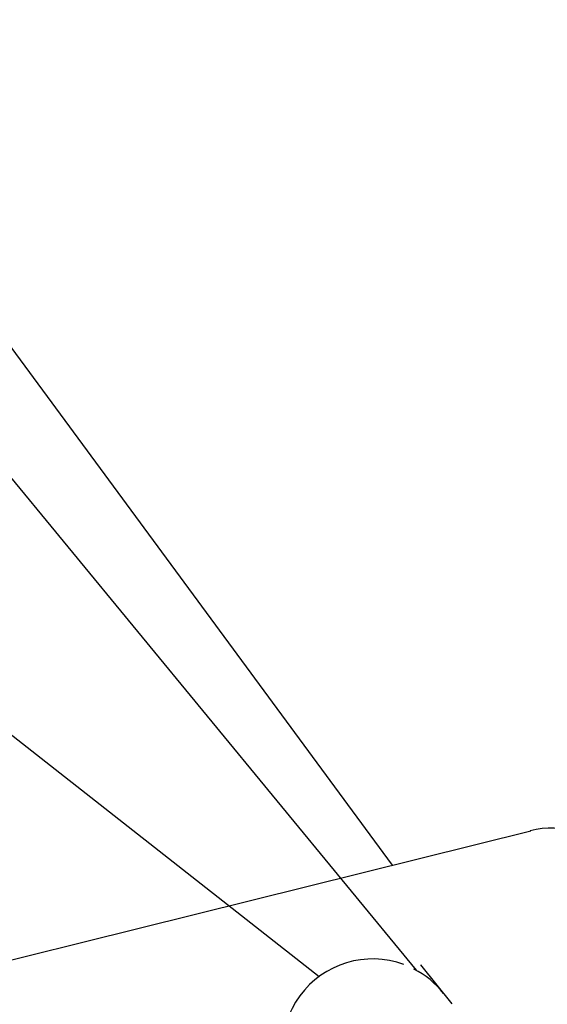
# Model space of a CAD drawing. Units: inches. Extents: x 113 to 186, y 44 to 166.
# Drawn here: x 153 to 157, y 96 to 104 of the extents above; entities that cross this region are included whole.
import ezdxf

# ---------------------------------------------------------------- set-up
doc = ezdxf.new("R2010")
doc.units = ezdxf.units.IN
doc.header["$MEASUREMENT"] = 0
doc.linetypes.add('AI-Linetype-139', pattern=[3.527989, 1.763995, -1.763995])
doc.layers.add('Ebene 1', color=7, linetype='Continuous')

# ---------------------------------------------------------------- blocks, each defined once
blk = doc.blocks.new('block 2')
at = {"layer": 'Ebene 1', "color": 179, "lineweight": 25, "true_color": 0x1a171b}
for points in [[(151.7664, 103.3491), (156.1393, 97.4111)], [(151.7664, 103.3491), (156.1393, 97.4111)], [(151.7664, 103.3491), (156.1393, 97.4111)], [(151.7664, 103.3491), (156.1393, 97.4111)], [(151.7664, 103.3491), (156.1393, 97.4111)], [(151.7664, 103.3491), (156.1393, 97.4111)], [(151.7664, 103.3491), (156.1393, 97.4111)], [(151.7664, 103.3491), (156.1393, 97.4111)], [(151.7664, 103.3491), (156.1393, 97.4111)], [(151.7664, 103.3491), (156.1393, 97.4111)], [(151.7664, 103.3491), (156.1393, 97.4111)], [(151.7664, 103.3491), (156.1393, 97.4111)], [(151.7664, 103.3491), (156.1393, 97.4111)], [(151.7664, 103.3491), (156.1393, 97.4111)], [(151.7664, 103.3491), (156.1393, 97.4111)], [(151.7664, 103.3491), (156.1393, 97.4111)], [(151.7664, 103.3491), (156.1393, 97.4111)], [(151.7664, 103.3491), (156.1393, 97.4111)], [(151.7664, 103.3491), (156.1393, 97.4111)], [(151.7664, 103.3491), (156.1393, 97.4111)], [(151.7664, 103.3491), (156.1393, 97.4111)], [(151.5212, 102.4399), (156.3222, 96.6074)], [(151.5212, 102.4399), (156.3222, 96.6074)], [(151.5212, 102.4399), (156.3222, 96.6074)], [(151.5212, 102.4399), (156.3222, 96.6074)], [(151.5212, 102.4399), (156.3222, 96.6074)], [(151.5212, 102.4399), (156.3222, 96.6074)], [(151.5212, 102.4399), (156.3222, 96.6074)], [(151.5212, 102.4399), (156.3222, 96.6074)], [(151.5212, 102.4399), (156.3222, 96.6074)], [(151.5212, 102.4399), (156.3222, 96.6074)], [(151.5212, 102.4399), (156.3222, 96.6074)], [(151.5212, 102.4399), (156.3222, 96.6074)], [(151.5212, 102.4399), (156.3222, 96.6074)], [(151.5212, 102.4399), (156.3222, 96.6074)], [(151.5212, 102.4399), (156.3222, 96.6074)], [(151.5212, 102.4399), (156.3222, 96.6074)], [(151.5212, 102.4399), (156.3222, 96.6074)], [(151.5212, 102.4399), (156.3222, 96.6074)], [(151.5212, 102.4399), (156.3222, 96.6074)], [(151.5212, 102.4399), (156.3222, 96.6074)], [(151.5212, 102.4399), (156.3222, 96.6074)], [(150.6919, 100.3953), (155.5805, 96.5584)], [(150.6919, 100.3953), (155.5805, 96.5584)], [(150.6919, 100.3953), (155.5805, 96.5584)], [(150.6919, 100.3953), (155.5805, 96.5584)], [(150.6919, 100.3953), (155.5805, 96.5584)], [(150.6919, 100.3953), (155.5805, 96.5584)], [(150.6919, 100.3953), (155.5805, 96.5584)], [(150.6919, 100.3953), (155.5805, 96.5584)], [(150.6919, 100.3953), (155.5805, 96.5584)], [(150.6919, 100.3953), (155.5805, 96.5584)], [(150.6919, 100.3953), (155.5805, 96.5584)], [(150.6919, 100.3953), (155.5805, 96.5584)], [(150.6919, 100.3953), (155.5805, 96.5584)], [(150.6919, 100.3953), (155.5805, 96.5584)], [(150.6919, 100.3953), (155.5805, 96.5584)], [(150.6919, 100.3953), (155.5805, 96.5584)], [(150.6919, 100.3953), (155.5805, 96.5584)], [(150.6919, 100.3953), (155.5805, 96.5584)], [(150.6919, 100.3953), (155.5805, 96.5584)], [(150.6919, 100.3953), (155.5805, 96.5584)], [(150.6919, 100.3953), (155.5805, 96.5584)], [(149.9076, 95.8622), (157.2001, 97.6743)], [(149.9076, 95.8622), (157.2001, 97.6743)], [(149.9076, 95.8622), (157.2001, 97.6743)], [(149.9076, 95.8622), (157.2001, 97.6743)], [(149.9076, 95.8622), (157.2001, 97.6743)], [(149.9076, 95.8622), (157.2001, 97.6743)], [(149.9076, 95.8622), (157.2001, 97.6743)], [(149.9076, 95.8622), (157.2001, 97.6743)], [(149.9076, 95.8622), (157.2001, 97.6743)], [(149.9076, 95.8622), (157.2001, 97.6743)], [(149.9076, 95.8622), (157.2001, 97.6743)], [(149.9076, 95.8622), (157.2001, 97.6743)], [(149.9076, 95.8622), (157.2001, 97.6743)], [(149.9076, 95.8622), (157.2001, 97.6743)], [(149.9076, 95.8622), (157.2001, 97.6743)], [(149.9076, 95.8622), (157.2001, 97.6743)], [(149.9076, 95.8622), (157.2001, 97.6743)], [(149.9076, 95.8622), (157.2001, 97.6743)], [(149.9076, 95.8622), (157.2001, 97.6743)], [(149.9076, 95.8622), (157.2001, 97.6743)], [(149.9076, 95.8622), (157.2001, 97.6743)], [(157.2001, 97.6743), (157.2001, 97.6743)], [(156.1393, 97.4111), (156.1393, 97.4111)], [(156.357, 96.648), (156.357, 96.648)], [(156.357, 96.648), (156.5968, 96.348)], [(156.357, 96.648), (156.5968, 96.348)], [(156.357, 96.648), (156.5968, 96.348)], [(156.357, 96.648), (156.5968, 96.348)], [(156.357, 96.648), (156.5968, 96.348)], [(156.357, 96.648), (156.5968, 96.348)], [(156.357, 96.648), (156.5968, 96.348)], [(156.357, 96.648), (156.5968, 96.348)], [(156.357, 96.648), (156.5968, 96.348)], [(156.357, 96.648), (156.5968, 96.348)], [(156.357, 96.648), (156.5968, 96.348)], [(156.357, 96.648), (156.5968, 96.348)], [(156.357, 96.648), (156.5968, 96.348)], [(156.357, 96.648), (156.5968, 96.348)], [(156.357, 96.648), (156.5968, 96.348)], [(156.357, 96.648), (156.5968, 96.348)], [(156.357, 96.648), (156.5968, 96.348)], [(156.357, 96.648), (156.5968, 96.348)], [(156.357, 96.648), (156.5968, 96.348)], [(156.357, 96.648), (156.5968, 96.348)], [(156.357, 96.648), (156.5968, 96.348)], [(156.3222, 96.6074), (156.3222, 96.6074)], [(155.5805, 96.5584), (155.5805, 96.5584)], [(156.5968, 96.348), (156.5968, 96.348)]]:
    blk.add_lwpolyline(points, dxfattribs=at)
at = {"layer": 'Ebene 1', "color": 179, "linetype": 'AI-Linetype-139', "lineweight": 35, "true_color": 0x1a171b}
blk.add_open_spline([(178.0653, 91.1748), (178.0653, 109.1243), (163.5142, 123.675), (145.5653, 123.675), (127.616, 123.675), (113.0653, 109.1243), (113.0653, 91.1748), (113.0651, 73.2255), (127.6158, 58.6748), (145.5651, 58.6748), (163.5142, 58.6748), (178.0649, 73.2255), (178.0649, 91.1748), (178.0649, 91.1748), (178.0653, 91.1748), (178.0653, 91.1748)], degree=3, knots=[0, 0, 0, 0, 1, 1, 1, 2, 2, 2, 3, 3, 3, 4, 4, 4, 5, 5, 5, 5], dxfattribs=at)
at = {"layer": 'Ebene 1', "color": 179, "lineweight": 25, "true_color": 0x1a171b}
for points in [[(157.8687, 97.4779), (157.6972, 97.6602), (157.4402, 97.7353), (157.1973, 97.674)], [(156.5324, 96.4289), (156.4711, 96.5068), (156.3942, 96.5705), (156.3064, 96.6156)]]:
    blk.add_open_spline(points, degree=3, dxfattribs=at)
blk.add_open_spline([(156.2292, 96.6497), (155.9398, 96.7569), (155.6143, 96.659), (155.4324, 96.4096), (155.2505, 96.1605), (155.256, 95.8209), (155.4462, 95.5776)], degree=3, knots=[0, 0, 0, 0, 1, 1, 1, 2, 2, 2, 2], dxfattribs=at)

msp = doc.modelspace()

# ---------------------------------------------------------------- block references
at = {"layer": 'Ebene 1'}
msp.add_blockref('block 2', (0, 0), dxfattribs=at)

doc.saveas('drawing.dxf')
